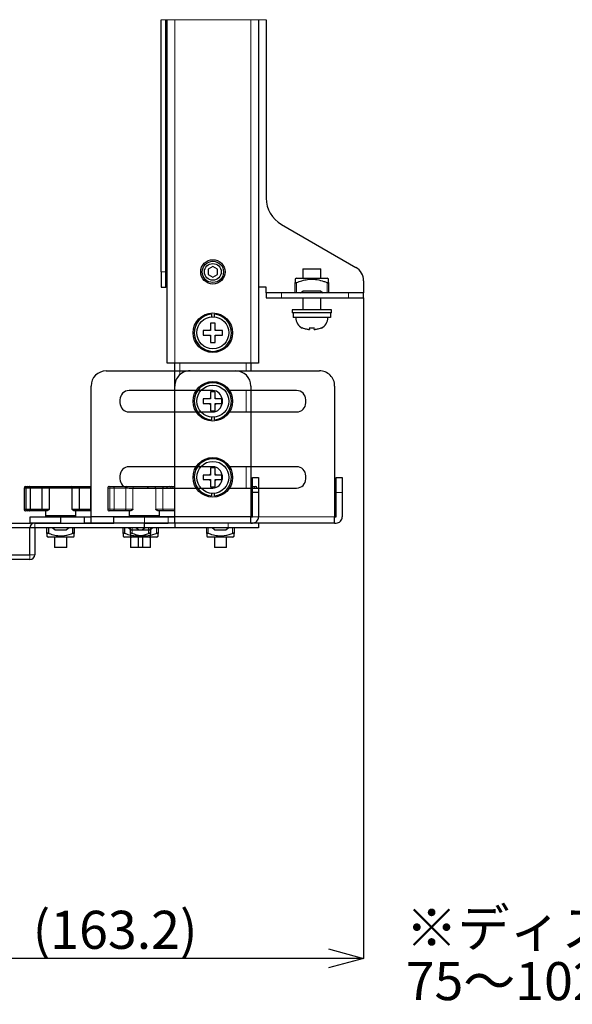
# Model space of a CAD drawing. Units: millimetres. Extents: x 0 to 4217, y 0 to 1485.
# Drawn here: x 3306 to 3488, y 293 to 616 of the extents above; entities that cross this region are included whole.
import ezdxf

# ---------------------------------------------------------------- set-up
doc = ezdxf.new("R2010")
doc.units = ezdxf.units.MM
doc.header["$LTSCALE"] = 5
doc.header["$PDSIZE"] = -1
doc.layers.add('外形線', color=7, linetype='Continuous', lineweight=25)
doc.styles.add('SLDTEXTSTYLE0', font='TXT', dxfattribs={"width": 0.7, "bigfont": 'bigfont'})
doc.dimstyles.new('SLDDIMSTYLE1', dxfattribs={"dimtxt": 12.5, "dimasz": 11.5, "dimexe": 0, "dimexo": 0.0625, "dimgap": 3.125, "dimtad": 2, "dimrnd": 1e-09, "dimzin": 12, "dimdsep": 46, "dimtxsty": 'SLDTEXTSTYLE0', "dimblk1": 'OPEN30', "dimblk2": 'OPEN30', "dimsah": 1, "dimcen": 0.09, "dimadec": 0, "dimazin": 3, "dimtfac": 1, "dimtmove": 0, "dimatfit": 0, "dimldrblk": 'OPEN30', "dimfxl": 1, "dimfrac": 2, "dimtolj": 1, "dimtzin": 12, "dimarcsym": 0})

# ---------------------------------------------------------------- blocks, each defined once
blk = doc.blocks.new('_Open30')
at = {"color": 0, "linetype": 'ByBlock', "lineweight": -2}
for p, q in [((-1, 0.267949), (0, 0)), ((0, 0), (-1, -0.267949)), ((0, 0), (-1, 0))]:
    blk.add_line(p, q, dxfattribs=at)
blk = doc.blocks.new('*D60')
at = {"color": 0, "linetype": 'Continuous', "lineweight": -2, "transparency": 16777216}
for p, q in [((3419.1, 524.94), (3419.1, 308.01)), ((3255.9, 450.98), (3255.9, 308.01)), ((3407.6, 308.01), (3267.4, 308.01))]:
    blk.add_line(p, q, dxfattribs=at)
at = {"layer": 'Defpoints', "color": 0, "linetype": 'Continuous', "transparency": 16777216}
for p in [(3419.1, 525.01), (3255.9, 451.05), (3255.9, 308.01)]:
    blk.add_point(p, dxfattribs=at)
at = {"color": 0, "linetype": 'Continuous', "lineweight": -2, "transparency": 16777216, "xscale": 11.5, "yscale": 11.5, "zscale": 11.5, "rotation": 180}
blk.add_blockref('_Open30', (3255.9, 308.01), dxfattribs=at)
at = {"color": 0, "linetype": 'Continuous', "lineweight": -2, "transparency": 16777216, "xscale": 11.5, "yscale": 11.5, "zscale": 11.5}
blk.add_blockref('_Open30', (3419.1, 308.01), dxfattribs=at)
at = {"color": 0, "linetype": 'Continuous', "lineweight": 18, "transparency": 16777216, "insert": (3337.5, 323.63), "char_height": 12.5, "attachment_point": 2, "style": 'SLDTEXTSTYLE0'}
blk.add_mtext('\\A1;(163.2)', dxfattribs=at)
blk = doc.blocks.new('SW_NOTE_0_15')
at = {"color": 0, "linetype": 'Continuous', "lineweight": 0, "char_height": 12.5, "attachment_point": 1, "style": 'SLDTEXTSTYLE0'}
for s, insert in [('※ディスプレイ厚み', (0, 16.11)), ('75～102.5mmに対応', (0, -1.39))]:
    blk.add_mtext(s, dxfattribs=dict(at, insert=insert))

msp = doc.modelspace()

# ---------------------------------------------------------------- linework, layer by layer
at = {"color": 7, "linetype": 'Continuous', "lineweight": 18}
msp.add_line((3387.102, 616.346), (3352.602, 616.346), dxfattribs=at)
at = {"color": 1, "linetype": 'Continuous', "lineweight": 18}
for p, q in [((3357.102, 616.346), (3357.102, 503.505)), ((3382.102, 503.505), (3382.102, 616.346)), ((3354.202, 533.505), (3352.602, 533.505)), ((3397.102, 530), (3397.102, 526.605)), ((3407.102, 526.605), (3407.102, 530)), ((3392.102, 525.005), (3392.102, 526.605)), ((3414.102, 526.605), (3414.102, 525.005)), ((3358.702, 499.671), (3358.702, 503.505)), ((3380.502, 503.505), (3380.502, 501.005)), ((3380.502, 494.505), (3380.502, 487.505)), ((3380.502, 469.505), (3380.502, 462.505)), ((3335.784, 462.505), (3335.102, 462.505)), ((3337.144, 462.505), (3335.784, 462.505)), ((3335.784, 455.505), (3335.784, 462.505)), ((3337.144, 462.505), (3337.144, 455.505)), ((3341.004, 462.505), (3337.144, 462.505)), ((3341.004, 455.505), (3341.004, 462.505)), ((3343.341, 462.505), (3341.004, 462.505)), ((3343.341, 462.505), (3343.341, 455.505)), ((3350.862, 462.505), (3343.341, 462.505)), ((3350.862, 455.505), (3350.862, 462.505)), ((3353.2, 462.505), (3350.862, 462.505)), ((3357.06, 462.505), (3353.2, 462.505)), ((3353.2, 462.505), (3353.2, 455.505)), ((3357.102, 462.505), (3357.06, 462.505)), ((3357.06, 455.505), (3357.06, 462.505)), ((3412.102, 461.005), (3410.102, 461.005)), ((3335.102, 455.505), (3335.784, 455.505)), ((3335.784, 455.505), (3337.144, 455.505)), ((3337.144, 455.505), (3341.004, 455.505)), ((3341.004, 455.505), (3343.341, 455.505)), ((3342.102, 453.505), (3347.102, 453.505)), ((3347.102, 453.505), (3352.102, 453.505)), ((3347.102, 453.005), (3347.102, 451.005)), ((3350.862, 455.505), (3353.2, 455.505)), ((3353.2, 455.505), (3357.06, 455.505)), ((3354.922, 451.005), (3354.922, 453.005)), ((3357.06, 455.505), (3357.102, 455.505)), ((3409.602, 453.005), (3357.102, 453.005)), ((3311.102, 449.405), (3311.102, 451.005)), ((3374.602, 449.405), (3374.602, 451.005)), ((3311.102, 449.405), (3309.502, 449.405)), ((3343.102, 449.405), (3343.102, 447.572)), ((3351.102, 447.572), (3351.102, 449.405)), ((3368.102, 449.405), (3368.102, 447.572)), ((3376.102, 447.572), (3376.102, 449.405)), ((3309.502, 440.605), (3309.502, 439.005)), ((3311.102, 440.605), (3309.502, 440.605))]:
    msp.add_line(p, q, dxfattribs=at)
at = {"color": 1, "linetype": 'Continuous', "lineweight": 18, "flags": 128}
for points in [[(3337.144, 462.505), (3337.14, 462.603), (3337.128, 462.696), (3337.108, 462.783), (3337.082, 462.859), (3337.051, 462.921), (3337.015, 462.967), (3336.976, 462.995), (3336.935, 463.005)], [(3341.004, 462.505), (3341, 462.603), (3340.988, 462.696), (3340.968, 462.783), (3340.943, 462.859), (3340.911, 462.921), (3340.875, 462.967), (3340.836, 462.995), (3340.795, 463.005)], [(3353.2, 462.505), (3353.204, 462.603), (3353.216, 462.696), (3353.235, 462.783), (3353.261, 462.859), (3353.293, 462.921), (3353.329, 462.967), (3353.368, 462.995), (3353.408, 463.005)], [(3336.935, 455.005), (3336.976, 455.015), (3337.015, 455.043), (3337.051, 455.089), (3337.082, 455.152), (3337.108, 455.227), (3337.128, 455.314), (3337.14, 455.408), (3337.144, 455.505)], [(3340.795, 455.005), (3340.836, 455.015), (3340.875, 455.043), (3340.911, 455.089), (3340.943, 455.152), (3340.968, 455.227), (3340.988, 455.314), (3341, 455.408), (3341.004, 455.505)], [(3353.408, 455.005), (3353.368, 455.015), (3353.329, 455.043), (3353.293, 455.089), (3353.261, 455.152), (3353.235, 455.227), (3353.216, 455.314), (3353.204, 455.408), (3353.2, 455.505)]]:
    msp.add_lwpolyline(points, dxfattribs=at)
at = {"color": 1, "linetype": 'Continuous', "lineweight": 18}
for centre, radius, start, end in [((3369.602, 513.505), 1.35, 123.75006, 146.25051), ((3369.602, 513.505), 1.35, 33.7504, 56.2496), ((3369.602, 513.505), 1.35, 213.74814, 236.25358), ((3369.602, 513.505), 1.35, 303.74676, 326.25095), ((3369.602, 491.005), 1.35, 123.75006, 146.25051), ((3369.602, 491.005), 1.35, 33.7504, 56.2496), ((3369.602, 491.005), 1.35, 213.74949, 236.24994), ((3369.602, 491.005), 1.35, 303.7504, 326.2496), ((3369.602, 466.005), 1.35, 123.75006, 146.25051), ((3369.602, 466.005), 1.35, 33.7504, 56.2496), ((3336.27, 462.519), 0.486, 91.72386, 181.62586), ((3343.789, 462.559), 0.452, 99.19839, 186.90556), ((3350.414, 462.559), 0.452, 353.09492, 80.80099), ((3358.065, 462.518), 1.005, 163.40797, 180.7588), ((3369.602, 466.005), 1.35, 213.74949, 236.24994), ((3369.602, 466.005), 1.35, 303.7504, 326.2496), ((3382.336, 462.779), 0.236, 106.75617, 173.58729), ((3382.934, 462.519), 0.486, 358.37482, 88.27592), ((3336.27, 455.491), 0.486, 178.37079, 268.27608), ((3358.065, 455.492), 1.005, 179.23969, 196.59199)]:
    msp.add_arc(centre, radius, start, end, dxfattribs=at)
at = {"layer": '外形線', "linetype": 'Continuous', "lineweight": 25}
for p, q in [((3352.602, 533.505), (3352.602, 616.346)), ((3354.202, 533.505), (3354.202, 616.346)), ((3354.602, 503.505), (3354.602, 616.346)), ((3384.602, 616.346), (3384.602, 503.505)), ((3387.102, 616.346), (3387.102, 557.754)), ((3392.102, 549.094), (3416.602, 534.948)), ((3369.602, 535.237), (3368.102, 534.371)), ((3368.102, 534.371), (3368.102, 532.639)), ((3371.102, 534.371), (3369.602, 535.237)), ((3371.102, 532.639), (3371.102, 534.371)), ((3399.102, 534.505), (3399.102, 531.405)), ((3399.102, 534.505), (3402.102, 534.505)), ((3402.102, 534.505), (3405.102, 534.505)), ((3405.102, 531.405), (3405.102, 534.505)), ((3352.602, 533.505), (3352.602, 528.505)), ((3354.202, 528.505), (3354.202, 533.505)), ((3368.102, 532.639), (3369.602, 531.773)), ((3369.602, 531.773), (3371.102, 532.639)), ((3397.102, 531.405), (3396.602, 531.116)), ((3397.102, 531.405), (3407.102, 531.405)), ((3407.602, 531.116), (3407.102, 531.405)), ((3407.602, 530), (3407.602, 531.104)), ((3419.102, 530.618), (3419.102, 526.605)), ((3352.602, 528.505), (3354.202, 528.505)), ((3354.602, 528.505), (3354.202, 528.505)), ((3387.102, 528.505), (3384.602, 528.505)), ((3387.102, 526.605), (3387.102, 528.505)), ((3396.602, 526.605), (3396.602, 530)), ((3398.343, 526.605), (3399.192, 527.205)), ((3405.012, 527.205), (3399.192, 527.205)), ((3405.012, 527.205), (3405.86, 526.605)), ((3407.602, 530), (3407.602, 526.605)), ((3387.102, 526.605), (3387.102, 525.005)), ((3392.102, 526.605), (3387.102, 526.605)), ((3387.102, 525.005), (3392.102, 525.005)), ((3414.102, 526.605), (3392.102, 526.605)), ((3392.102, 525.005), (3414.102, 525.005)), ((3399.102, 525.005), (3399.102, 521.005)), ((3405.102, 521.005), (3405.102, 525.005)), ((3419.102, 526.605), (3414.102, 526.605)), ((3414.102, 525.005), (3419.102, 525.005)), ((3419.102, 525.005), (3419.102, 526.605)), ((3395.602, 521.005), (3395.602, 520.005)), ((3408.602, 521.005), (3395.602, 521.005)), ((3408.602, 520.005), (3408.602, 521.005)), ((3369.102, 519.585), (3369.102, 518.731)), ((3370.102, 518.731), (3370.102, 519.585)), ((3408.602, 520.005), (3395.602, 520.005)), ((3396.002, 520.005), (3396.002, 518.505)), ((3408.181, 518.505), (3396.002, 518.505)), ((3408.181, 520.005), (3408.181, 518.505)), ((3370.352, 516.655), (3368.852, 516.655)), ((3368.852, 516.655), (3368.852, 514.628)), ((3368.852, 514.628), (3368.852, 514.255)), ((3370.352, 514.628), (3370.352, 516.655)), ((3370.352, 514.255), (3370.352, 514.628)), ((3398.952, 515.093), (3398.952, 515.045)), ((3400.979, 514.605), (3401.352, 514.605)), ((3401.352, 515.093), (3401.352, 514.605)), ((3402.852, 514.605), (3402.852, 515.093)), ((3402.852, 514.605), (3403.224, 514.605)), ((3368.479, 514.255), (3366.452, 514.255)), ((3366.452, 514.255), (3366.452, 512.755)), ((3366.452, 512.755), (3368.479, 512.755)), ((3368.852, 514.255), (3368.479, 514.255)), ((3368.479, 512.755), (3368.852, 512.755)), ((3368.852, 512.755), (3368.852, 512.383)), ((3368.852, 512.383), (3368.852, 510.355)), ((3370.724, 514.255), (3370.352, 514.255)), ((3370.352, 512.755), (3370.724, 512.755)), ((3370.352, 512.383), (3370.352, 512.755)), ((3370.352, 510.355), (3370.352, 512.383)), ((3372.752, 514.255), (3370.724, 514.255)), ((3370.724, 512.755), (3372.752, 512.755)), ((3372.752, 512.755), (3372.752, 514.255)), ((3368.852, 510.355), (3370.352, 510.355)), ((3357.102, 503.505), (3354.602, 503.505)), ((3357.102, 496.005), (3357.102, 503.505)), ((3382.102, 503.505), (3357.102, 503.505)), ((3382.102, 503.505), (3382.102, 501.005)), ((3384.602, 503.505), (3382.102, 503.505)), ((3334.602, 501.005), (3377.102, 501.005)), ((3362.102, 501.005), (3404.602, 501.005)), ((3329.602, 453.005), (3329.602, 496.005)), ((3357.102, 453.005), (3357.102, 496.005)), ((3382.102, 496.005), (3382.102, 453.005)), ((3409.602, 496.005), (3409.602, 453.005)), ((3369.602, 494.505), (3342.102, 494.505)), ((3368.479, 491.755), (3366.452, 491.755)), ((3366.452, 491.755), (3366.452, 490.255)), ((3368.852, 491.755), (3368.479, 491.755)), ((3370.352, 494.155), (3368.852, 494.155)), ((3368.852, 494.155), (3368.852, 492.128)), ((3368.852, 492.128), (3368.852, 491.755)), ((3370.352, 492.128), (3370.352, 494.155)), ((3370.352, 491.755), (3370.352, 492.128)), ((3370.724, 491.755), (3370.352, 491.755)), ((3372.752, 491.755), (3370.724, 491.755)), ((3372.752, 490.255), (3372.752, 491.755)), ((3397.102, 494.505), (3375.079, 494.505)), ((3382.102, 494.505), (3382.102, 487.505)), ((3339.102, 491.505), (3339.102, 490.505)), ((3366.452, 490.255), (3368.479, 490.255)), ((3368.479, 490.255), (3368.852, 490.255)), ((3368.852, 490.255), (3368.852, 489.883)), ((3368.852, 489.883), (3368.852, 487.855)), ((3370.352, 489.883), (3370.352, 490.255)), ((3370.352, 490.255), (3370.724, 490.255)), ((3370.352, 487.855), (3370.352, 489.883)), ((3370.724, 490.255), (3372.752, 490.255)), ((3372.602, 490.505), (3372.602, 491.505)), ((3400.102, 490.505), (3400.102, 491.505)), ((3342.102, 487.505), (3369.602, 487.505)), ((3368.852, 487.855), (3370.352, 487.855)), ((3369.102, 485.779), (3369.102, 484.926)), ((3370.102, 484.926), (3370.102, 485.779)), ((3375.079, 487.505), (3397.102, 487.505)), ((3369.602, 469.505), (3342.102, 469.505)), ((3370.352, 469.155), (3368.852, 469.155)), ((3368.852, 469.155), (3368.852, 467.128)), ((3370.352, 467.128), (3370.352, 469.155)), ((3397.102, 469.505), (3375.079, 469.505)), ((3382.102, 469.505), (3382.102, 462.505)), ((3339.102, 466.505), (3339.102, 465.505)), ((3368.479, 466.755), (3366.452, 466.755)), ((3366.452, 466.755), (3366.452, 465.255)), ((3368.852, 466.755), (3368.479, 466.755)), ((3368.852, 467.128), (3368.852, 466.755)), ((3370.352, 466.755), (3370.352, 467.128)), ((3370.724, 466.755), (3370.352, 466.755)), ((3372.752, 466.755), (3370.724, 466.755)), ((3372.602, 465.505), (3372.602, 466.505)), ((3372.752, 465.255), (3372.752, 466.755)), ((3382.602, 466.005), (3384.602, 466.005)), ((3382.602, 461.005), (3382.602, 466.005)), ((3384.602, 466.005), (3384.602, 461.005)), ((3400.102, 465.505), (3400.102, 466.505)), ((3410.102, 461.005), (3410.102, 466.005)), ((3410.102, 466.005), (3412.102, 466.005)), ((3412.102, 466.005), (3412.102, 461.005)), ((3308.102, 463.005), (3308.755, 463.005)), ((3308.755, 463.005), (3309.435, 463.005)), ((3309.435, 463.005), (3313.295, 463.005)), ((3313.295, 463.005), (3316.217, 463.005)), ((3316.217, 463.005), (3322.986, 463.005)), ((3322.986, 463.005), (3325.908, 463.005)), ((3325.908, 463.005), (3329.602, 463.005)), ((3335.602, 463.005), (3336.255, 463.005)), ((3336.255, 463.005), (3336.935, 463.005)), ((3336.935, 463.005), (3340.795, 463.005)), ((3340.443, 463.005), (3341.217, 463.005)), ((3340.795, 463.005), (3343.717, 463.005)), ((3341.217, 463.005), (3347.986, 463.005)), ((3343.717, 463.005), (3350.486, 463.005)), ((3347.986, 463.005), (3350.908, 463.005)), ((3350.486, 463.005), (3353.408, 463.005)), ((3350.908, 463.005), (3354.768, 463.005)), ((3353.408, 463.005), (3357.102, 463.005)), ((3354.768, 463.005), (3355.448, 463.005)), ((3355.448, 463.005), (3356.102, 463.005)), ((3366.452, 465.255), (3368.479, 465.255)), ((3368.479, 465.255), (3368.852, 465.255)), ((3368.852, 465.255), (3368.852, 464.883)), ((3368.852, 464.883), (3368.852, 462.855)), ((3368.852, 462.855), (3370.352, 462.855)), ((3370.352, 464.883), (3370.352, 465.255)), ((3370.352, 465.255), (3370.724, 465.255)), ((3370.352, 462.855), (3370.352, 464.883)), ((3370.724, 465.255), (3372.752, 465.255)), ((3382.102, 463.005), (3382.268, 463.005)), ((3382.268, 463.005), (3382.948, 463.005)), ((3382.948, 463.005), (3383.602, 463.005)), ((3307.602, 462.505), (3307.602, 455.505)), ((3308.284, 462.505), (3307.602, 462.505)), ((3309.644, 462.505), (3308.284, 462.505)), ((3308.284, 455.505), (3308.284, 462.505)), ((3309.644, 462.505), (3309.644, 455.505)), ((3313.504, 462.505), (3309.644, 462.505)), ((3313.504, 455.505), (3313.504, 462.505)), ((3315.841, 462.505), (3313.504, 462.505)), ((3323.362, 462.505), (3315.841, 462.505)), ((3315.841, 462.505), (3315.841, 455.505)), ((3323.362, 455.505), (3323.362, 462.505)), ((3325.7, 462.505), (3323.362, 462.505)), ((3329.56, 462.505), (3325.7, 462.505)), ((3325.7, 462.505), (3325.7, 455.505)), ((3329.56, 455.505), (3329.56, 462.505)), ((3329.602, 462.505), (3329.56, 462.505)), ((3335.102, 462.505), (3335.102, 455.505)), ((3342.102, 462.505), (3369.602, 462.505)), ((3369.102, 460.779), (3369.102, 459.926)), ((3370.102, 459.926), (3370.102, 460.779)), ((3375.079, 462.505), (3397.102, 462.505)), ((3384.602, 461.005), (3382.602, 461.005)), ((3382.602, 453.005), (3382.602, 461.005)), ((3384.602, 461.005), (3384.602, 453.005)), ((3410.102, 453.005), (3410.102, 461.005)), ((3412.102, 461.005), (3412.102, 453.005)), ((3307.602, 455.505), (3308.284, 455.505)), ((3308.755, 455.005), (3308.102, 455.005)), ((3308.284, 455.505), (3309.644, 455.505)), ((3309.435, 455.005), (3308.755, 455.005)), ((3313.295, 455.005), (3309.435, 455.005)), ((3309.602, 451.005), (3309.602, 453.005)), ((3309.602, 453.005), (3319.602, 453.005)), ((3309.644, 455.505), (3313.504, 455.505)), ((3315.133, 455.005), (3313.295, 455.005)), ((3313.504, 455.505), (3315.841, 455.505)), ((3314.602, 455.005), (3314.602, 453.505)), ((3314.602, 453.505), (3319.602, 453.505)), ((3319.602, 453.505), (3324.602, 453.505)), ((3319.602, 453.005), (3319.602, 451.005)), ((3319.602, 453.005), (3327.422, 453.005)), ((3323.362, 455.505), (3325.7, 455.505)), ((3325.908, 455.005), (3324.07, 455.005)), ((3324.602, 453.505), (3324.602, 455.005)), ((3325.7, 455.505), (3329.56, 455.505)), ((3329.602, 455.005), (3325.908, 455.005)), ((3327.422, 451.005), (3327.422, 453.005)), ((3327.422, 453.005), (3329.602, 453.005)), ((3329.56, 455.505), (3329.602, 455.505)), ((3382.102, 453.005), (3329.602, 453.005)), ((3329.602, 451.005), (3329.602, 453.005)), ((3336.255, 455.005), (3335.602, 455.005)), ((3336.935, 455.005), (3336.255, 455.005)), ((3340.795, 455.005), (3336.935, 455.005)), ((3337.102, 451.005), (3337.102, 453.005)), ((3337.102, 453.005), (3347.102, 453.005)), ((3342.633, 455.005), (3340.795, 455.005)), ((3342.102, 455.005), (3342.102, 453.505)), ((3347.102, 453.005), (3354.922, 453.005)), ((3353.408, 455.005), (3351.57, 455.005)), ((3352.102, 453.505), (3352.102, 455.005)), ((3357.102, 455.005), (3353.408, 455.005)), ((3354.922, 453.005), (3357.102, 453.005)), ((3357.102, 451.005), (3357.102, 453.005)), ((3382.102, 451.005), (3382.102, 453.005)), ((3382.102, 453.005), (3382.602, 453.005)), ((3409.602, 451.005), (3409.602, 453.005)), ((3409.602, 453.005), (3410.102, 453.005)), ((3283.602, 451.005), (3309.602, 451.005)), ((3319.602, 451.005), (3309.602, 451.005)), ((3311.102, 451.005), (3337.102, 451.005)), ((3319.602, 451.005), (3327.422, 451.005)), ((3329.602, 451.005), (3327.422, 451.005)), ((3382.102, 451.005), (3329.602, 451.005)), ((3347.102, 451.005), (3337.102, 451.005)), ((3347.102, 451.005), (3354.922, 451.005)), ((3347.102, 449.405), (3347.102, 451.005)), ((3357.102, 451.005), (3354.922, 451.005)), ((3409.602, 451.005), (3357.102, 451.005)), ((3357.102, 451.005), (3357.102, 449.405)), ((3382.102, 451.005), (3382.602, 451.005)), ((3384.602, 451.005), (3384.602, 449.405)), ((3409.602, 451.005), (3410.102, 451.005)), ((3347.102, 449.405), (3283.602, 449.405)), ((3309.502, 440.605), (3309.502, 449.405)), ((3374.602, 449.405), (3311.102, 449.405)), ((3311.102, 449.405), (3311.102, 440.605)), ((3315.102, 447.572), (3315.102, 449.405)), ((3315.102, 447.572), (3315.102, 446.708)), ((3315.102, 446.694), (3315.602, 446.405)), ((3315.602, 449.405), (3315.602, 447.572)), ((3323.602, 446.405), (3315.602, 446.405)), ((3317.692, 448.805), (3316.843, 449.405)), ((3317.602, 446.405), (3317.602, 443.005)), ((3317.692, 448.805), (3321.512, 448.805)), ((3322.36, 449.405), (3321.512, 448.805)), ((3321.602, 443.005), (3321.602, 446.405)), ((3323.602, 447.572), (3323.602, 449.405)), ((3323.602, 446.405), (3324.102, 446.694)), ((3324.102, 449.405), (3324.102, 447.572)), ((3340.102, 447.572), (3340.102, 449.405)), ((3340.102, 447.572), (3340.102, 446.708)), ((3340.102, 446.694), (3340.602, 446.405)), ((3340.602, 449.405), (3340.602, 447.572)), ((3348.602, 446.405), (3340.602, 446.405)), ((3342.692, 448.805), (3341.843, 449.405)), ((3342.602, 447.572), (3342.602, 449.405)), ((3342.602, 447.572), (3342.602, 446.708)), ((3342.602, 446.694), (3343.102, 446.405)), ((3342.602, 446.405), (3342.602, 443.005)), ((3342.692, 448.805), (3346.512, 448.805)), ((3351.102, 446.405), (3343.102, 446.405)), ((3345.192, 448.805), (3344.343, 449.405)), ((3345.102, 446.405), (3345.102, 443.005)), ((3345.192, 448.805), (3349.012, 448.805)), ((3347.36, 449.405), (3346.512, 448.805)), ((3346.602, 443.005), (3346.602, 446.405)), ((3357.102, 449.405), (3347.102, 449.405)), ((3348.602, 447.572), (3348.602, 449.405)), ((3348.602, 446.405), (3349.102, 446.694)), ((3349.86, 449.405), (3349.012, 448.805)), ((3349.102, 449.405), (3349.102, 447.572)), ((3349.102, 443.005), (3349.102, 446.405)), ((3351.102, 446.405), (3351.602, 446.694)), ((3351.602, 449.405), (3351.602, 447.572)), ((3367.602, 447.572), (3367.602, 449.405)), ((3367.602, 447.572), (3367.602, 446.708)), ((3367.602, 446.694), (3368.102, 446.405)), ((3376.102, 446.405), (3368.102, 446.405)), ((3370.192, 448.805), (3369.343, 449.405)), ((3370.102, 446.405), (3370.102, 443.005)), ((3370.192, 448.805), (3374.012, 448.805)), ((3374.86, 449.405), (3374.012, 448.805)), ((3374.102, 443.005), (3374.102, 446.405)), ((3384.602, 449.405), (3374.602, 449.405)), ((3376.102, 446.405), (3376.602, 446.694)), ((3376.602, 449.405), (3376.602, 447.572)), ((3298.902, 440.605), (3309.502, 440.605)), ((3321.602, 443.005), (3317.602, 443.005)), ((3346.602, 443.005), (3342.602, 443.005)), ((3349.102, 443.005), (3345.102, 443.005)), ((3374.102, 443.005), (3370.102, 443.005)), ((3309.502, 439.005), (3298.902, 439.005))]:
    msp.add_line(p, q, dxfattribs=at)
at = {"layer": '外形線', "linetype": 'Continuous', "lineweight": 25, "flags": 128}
for points in [[(3309.644, 462.505), (3309.64, 462.603), (3309.628, 462.696), (3309.608, 462.783), (3309.582, 462.859), (3309.551, 462.921), (3309.515, 462.967), (3309.476, 462.995), (3309.435, 463.005)], [(3313.504, 462.505), (3313.5, 462.603), (3313.488, 462.696), (3313.468, 462.783), (3313.443, 462.859), (3313.411, 462.921), (3313.375, 462.967), (3313.336, 462.995), (3313.295, 463.005)], [(3325.7, 462.505), (3325.704, 462.603), (3325.716, 462.696), (3325.735, 462.783), (3325.761, 462.859), (3325.793, 462.921), (3325.829, 462.967), (3325.868, 462.995), (3325.908, 463.005)], [(3350.7, 462.505), (3350.704, 462.603), (3350.716, 462.696), (3350.735, 462.783), (3350.761, 462.859), (3350.793, 462.921), (3350.829, 462.967), (3350.868, 462.995), (3350.908, 463.005)], [(3354.56, 462.505), (3354.564, 462.603), (3354.576, 462.696), (3354.595, 462.783), (3354.621, 462.859), (3354.653, 462.921), (3354.689, 462.967), (3354.728, 462.995), (3354.768, 463.005)], [(3309.435, 455.005), (3309.476, 455.015), (3309.515, 455.043), (3309.551, 455.089), (3309.582, 455.152), (3309.608, 455.227), (3309.628, 455.314), (3309.64, 455.408), (3309.644, 455.505)], [(3313.295, 455.005), (3313.336, 455.015), (3313.375, 455.043), (3313.411, 455.089), (3313.443, 455.152), (3313.468, 455.227), (3313.488, 455.314), (3313.5, 455.408), (3313.504, 455.505)], [(3325.908, 455.005), (3325.868, 455.015), (3325.829, 455.043), (3325.793, 455.089), (3325.761, 455.152), (3325.735, 455.227), (3325.716, 455.314), (3325.704, 455.408), (3325.7, 455.505)]]:
    msp.add_lwpolyline(points, dxfattribs=at)
at = {"layer": '外形線', "linetype": 'Continuous', "lineweight": 25}
for centre, radius in [((3369.602, 533.505), 4), ((3369.602, 533.505), 3.5), ((3369.602, 533.505), 2.75), ((3369.602, 513.505), 6.5), ((3369.602, 513.505), 5.25), ((3369.602, 491.005), 6.5), ((3369.602, 491.005), 5.25), ((3369.602, 466.005), 6.5), ((3369.602, 466.005), 5.25)]:
    msp.add_circle(centre, radius, dxfattribs=at)
for centre, radius, start, end in [((3397.102, 557.754), 10, 180.00005, 239.99993), ((3414.102, 530.618), 5, 0.00008, 60), ((3369.602, 513.505), 6.1, 94.70164, 85.29836), ((3400.752, 518.505), 3.9, 180.00002, 242.53205), ((3403.452, 518.505), 3.9, 297.45796, 0.0001), ((3334.602, 496.005), 5, 90.0001, 179.99985), ((3362.102, 496.005), 5, 89.99978, 180.00018), ((3377.102, 496.005), 5, 0.00018, 89.9999), ((3404.602, 496.005), 5, 359.99982, 90.00018), ((3369.602, 491.005), 6.1, 274.70165, 265.29835), ((3342.102, 491.505), 3, 89.99991, 179.99993), ((3369.602, 491.505), 3, 0.0001, 90.00011), ((3397.102, 491.505), 3, 359.99974, 90.0004), ((3342.102, 490.505), 3, 179.99979, 270.00009), ((3369.602, 490.505), 3, 269.99989, 0.00018), ((3397.102, 490.505), 3, 270.00057, 359.99986), ((3342.102, 466.505), 3, 90.0004, 179.99973), ((3369.602, 466.005), 6.1, 274.70165, 265.29835), ((3369.602, 466.505), 3, 0.0003, 89.99963), ((3397.102, 466.505), 3, 0.00014, 89.99943), ((3308.102, 462.505), 0.5, 90.0003, 179.99884), ((3308.77, 462.519), 0.486, 91.7241, 181.62539), ((3316.289, 462.559), 0.452, 99.19905, 186.90531), ((3322.914, 462.559), 0.452, 353.09475, 80.80089), ((3330.565, 462.518), 1.005, 163.41235, 180.75489), ((3335.602, 462.505), 0.5, 89.99926, 179.99994), ((3342.102, 465.505), 3, 180.00007, 270.00009), ((3341.249, 462.627), 0.38, 94.81275, 159.59727), ((3347.914, 462.559), 0.452, 353.09476, 80.80088), ((3355.434, 462.519), 0.486, 358.37495, 88.27578), ((3356.102, 462.505), 0.5, 0.00116, 89.9997), ((3369.602, 465.505), 3, 269.99989, 359.9999), ((3383.602, 462.505), 0.5, 0.00152, 89.99933), ((3397.102, 465.505), 3, 269.9996, 0.00026), ((3308.102, 455.505), 0.5, 179.99945, 269.9997), ((3308.77, 455.491), 0.486, 178.37293, 268.27587), ((3315.102, 453.505), 0.5, 179.99945, 269.99959), ((3324.102, 453.505), 0.5, 270.00036, 0.0006), ((3330.565, 455.492), 1.005, 179.24435, 196.58763), ((3335.602, 455.505), 0.5, 179.99665, 270.00074), ((3342.602, 453.505), 0.5, 179.99665, 270.00079), ((3351.602, 453.505), 0.5, 270.00067, 0.00189), ((3382.602, 453.005), 2, 269.99968, 360), ((3410.102, 453.005), 2, 269.99885, 0.0003), ((3311.102, 449.405), 1.6, 90.0007, 180.00037), ((3309.502, 440.605), 1.6, 270.0007, 359.9993)]:
    msp.add_arc(centre, radius, start, end, dxfattribs=at)
for points, knots in [([(3396.602, 531.071), (3396.602, 531.083), (3396.602, 531.193), (3396.602, 530.612), (3396.602, 530.417), (3396.602, 530.116), (3396.602, 530)], [0, 0, 0, 0, 0.0287101, 0.2584956, 0.7133583, 1, 1, 1, 1]), ([(3397.102, 530), (3397.396, 530.111), (3398.271, 530.441), (3399.763, 530.883), (3401.738, 531.19), (3403.869, 531.02), (3405.69, 530.531), (3406.748, 530.133), (3407.102, 530)], [0, 0, 0, 0, 0.0916064, 0.2724065, 0.4527204, 0.6707538, 0.8897584, 1, 1, 1, 1]), ([(3396.602, 530), (3396.608, 529.982), (3396.623, 529.936), (3396.715, 529.919), (3396.819, 529.922), (3396.955, 529.948), (3397.049, 529.982), (3397.102, 530)], [0, 0, 0, 0, 0.1025752, 0.2487141, 0.4506154, 0.6930475, 1, 1, 1, 1]), ([(3407.102, 530), (3407.153, 529.982), (3407.25, 529.948), (3407.389, 529.921), (3407.495, 529.919), (3407.581, 529.938), (3407.595, 529.981), (3407.602, 530)], [0, 0, 0, 0, 0.2983452, 0.5678972, 0.7648052, 0.8942565, 1, 1, 1, 1]), ([(3400.979, 514.605), (3400.574, 514.628), (3399.867, 514.669), (3399.226, 514.966), (3398.952, 515.093)], [0, 0, 0, 0, 0.572688, 1, 1, 1, 1]), ([(3402.852, 515.093), (3402.602, 515.069), (3402.102, 515.022), (3401.602, 515.069), (3401.352, 515.093)], [0, 0, 0, 0, 0.5000025, 1, 1, 1, 1]), ([(3405.252, 515.093), (3404.978, 514.966), (3404.337, 514.669), (3403.629, 514.628), (3403.224, 514.605)], [0, 0, 0, 0, 0.4273087, 1, 1, 1, 1]), ([(3405.252, 515.045), (3405.252, 515.045), (3405.252, 515.03), (3405.252, 515.061), (3405.252, 515.093)], [0, 0, 0, 0, 0.0034559, 1, 1, 1, 1]), ([(3315.841, 455.505), (3315.84, 455.504), (3315.672, 455.353), (3315.479, 455.105), (3315.198, 455.024), (3315.133, 455.005)], [0, 0, 0, 0, 0.006575, 0.773668, 1, 1, 1, 1]), ([(3324.07, 455.005), (3324.006, 455.024), (3323.724, 455.105), (3323.532, 455.353), (3323.364, 455.504), (3323.362, 455.505)], [0, 0, 0, 0, 0.226332, 0.9934254, 1, 1, 1, 1]), ([(3343.341, 455.505), (3343.34, 455.504), (3343.172, 455.352), (3342.979, 455.105), (3342.698, 455.024), (3342.633, 455.005)], [0, 0, 0, 0, 0.0065855, 0.7736614, 1, 1, 1, 1]), ([(3351.57, 455.005), (3351.506, 455.024), (3351.224, 455.105), (3351.032, 455.352), (3350.864, 455.504), (3350.862, 455.505)], [0, 0, 0, 0, 0.2263386, 0.9934145, 1, 1, 1, 1]), ([(3315.602, 447.572), (3315.551, 447.59), (3315.453, 447.624), (3315.314, 447.65), (3315.209, 447.652), (3315.123, 447.634), (3315.108, 447.591), (3315.102, 447.572)], [0, 0, 0, 0, 0.2987465, 0.5685835, 0.7661346, 0.8958318, 1, 1, 1, 1]), ([(3323.602, 447.572), (3323.421, 447.504), (3322.285, 447.079), (3320.471, 446.599), (3318.18, 446.766), (3316.7, 447.163), (3315.856, 447.477), (3315.602, 447.572)], [0, 0, 0, 0, 0.0705297, 0.4430861, 0.6714296, 0.900841, 1, 1, 1, 1]), ([(3324.102, 447.572), (3324.096, 447.59), (3324.08, 447.636), (3323.989, 447.652), (3323.885, 447.649), (3323.748, 447.623), (3323.654, 447.59), (3323.602, 447.572)], [0, 0, 0, 0, 0.1017514, 0.2479378, 0.4507144, 0.6945962, 1, 1, 1, 1]), ([(3324.102, 446.736), (3324.102, 446.726), (3324.102, 446.484), (3324.102, 447.265), (3324.102, 447.514), (3324.102, 447.572)], [0, 0, 0, 0, 0.0315308, 0.7755436, 1, 1, 1, 1]), ([(3340.602, 447.572), (3340.551, 447.59), (3340.453, 447.624), (3340.314, 447.65), (3340.209, 447.652), (3340.123, 447.634), (3340.108, 447.591), (3340.102, 447.572)], [0, 0, 0, 0, 0.2987465, 0.5685852, 0.7661346, 0.8958318, 1, 1, 1, 1]), ([(3348.602, 447.572), (3348.421, 447.504), (3347.285, 447.079), (3345.471, 446.599), (3343.18, 446.766), (3341.7, 447.163), (3340.856, 447.477), (3340.602, 447.572)], [0, 0, 0, 0, 0.0705298, 0.4430862, 0.6714296, 0.900841, 1, 1, 1, 1]), ([(3343.102, 447.572), (3343.051, 447.59), (3342.953, 447.624), (3342.814, 447.65), (3342.709, 447.652), (3342.623, 447.634), (3342.608, 447.591), (3342.602, 447.572)], [0, 0, 0, 0, 0.2987437, 0.5685766, 0.7661168, 0.8958097, 1, 1, 1, 1]), ([(3351.102, 447.572), (3350.921, 447.504), (3349.785, 447.079), (3347.971, 446.599), (3345.68, 446.766), (3344.2, 447.163), (3343.356, 447.477), (3343.102, 447.572)], [0, 0, 0, 0, 0.0705294, 0.4430863, 0.6714296, 0.9008407, 1, 1, 1, 1]), ([(3349.102, 447.572), (3349.096, 447.59), (3349.08, 447.636), (3348.989, 447.652), (3348.885, 447.649), (3348.748, 447.623), (3348.654, 447.59), (3348.602, 447.572)], [0, 0, 0, 0, 0.1017511, 0.2479389, 0.4507137, 0.6945958, 1, 1, 1, 1]), ([(3349.102, 446.736), (3349.102, 446.726), (3349.102, 446.484), (3349.102, 447.265), (3349.102, 447.514), (3349.102, 447.572)], [0, 0, 0, 0, 0.0315308, 0.7755436, 1, 1, 1, 1]), ([(3351.602, 447.572), (3351.596, 447.59), (3351.58, 447.636), (3351.489, 447.652), (3351.385, 447.649), (3351.248, 447.623), (3351.154, 447.59), (3351.102, 447.572)], [0, 0, 0, 0, 0.101772, 0.2479578, 0.4507253, 0.6945887, 1, 1, 1, 1]), ([(3351.602, 446.736), (3351.602, 446.726), (3351.602, 446.484), (3351.602, 447.265), (3351.602, 447.514), (3351.602, 447.572)], [0, 0, 0, 0, 0.0315308, 0.7755436, 1, 1, 1, 1]), ([(3368.102, 447.572), (3368.051, 447.59), (3367.953, 447.624), (3367.814, 447.65), (3367.709, 447.652), (3367.623, 447.634), (3367.608, 447.591), (3367.602, 447.572)], [0, 0, 0, 0, 0.2987416, 0.5685727, 0.7661184, 0.8958104, 1, 1, 1, 1]), ([(3376.102, 447.572), (3375.921, 447.504), (3374.785, 447.079), (3372.971, 446.599), (3370.68, 446.766), (3369.2, 447.163), (3368.356, 447.477), (3368.102, 447.572)], [0, 0, 0, 0, 0.0705298, 0.4430863, 0.6714301, 0.9008412, 1, 1, 1, 1]), ([(3376.602, 447.572), (3376.596, 447.59), (3376.58, 447.636), (3376.489, 447.652), (3376.385, 447.649), (3376.248, 447.623), (3376.154, 447.59), (3376.102, 447.572)], [0, 0, 0, 0, 0.101772, 0.2479577, 0.4507252, 0.6945953, 1, 1, 1, 1]), ([(3376.602, 446.736), (3376.602, 446.726), (3376.602, 446.484), (3376.602, 447.265), (3376.602, 447.514), (3376.602, 447.572)], [0, 0, 0, 0, 0.0315308, 0.7755436, 1, 1, 1, 1])]:
    msp.add_open_spline(points, degree=3, knots=knots, dxfattribs=at)

# ---------------------------------------------------------------- block references
at = {"color": 7, "linetype": 'Continuous', "lineweight": 0}
msp.add_blockref('SW_NOTE_0_15', (3432.918, 308.161), dxfattribs=at)

# ---------------------------------------------------------------- dimensions: what is measured, and where the dimension line sits
at = {"color": 7, "linetype": 'Continuous', "lineweight": 18}
dim = msp.add_linear_dim(base=(3255.902, 308.005), p1=(3419.102, 525.005), p2=(3255.902, 451.046), text='(<>)', dimstyle='SLDDIMSTYLE1', override={"dimtad": 3}, dxfattribs=at)
dim.commit()
dim.dimension.update_dxf_attribs({"geometry": '*D60', "text_midpoint": (3337.502, 308.005), "dimtype": 160})

doc.saveas('drawing.dxf')
